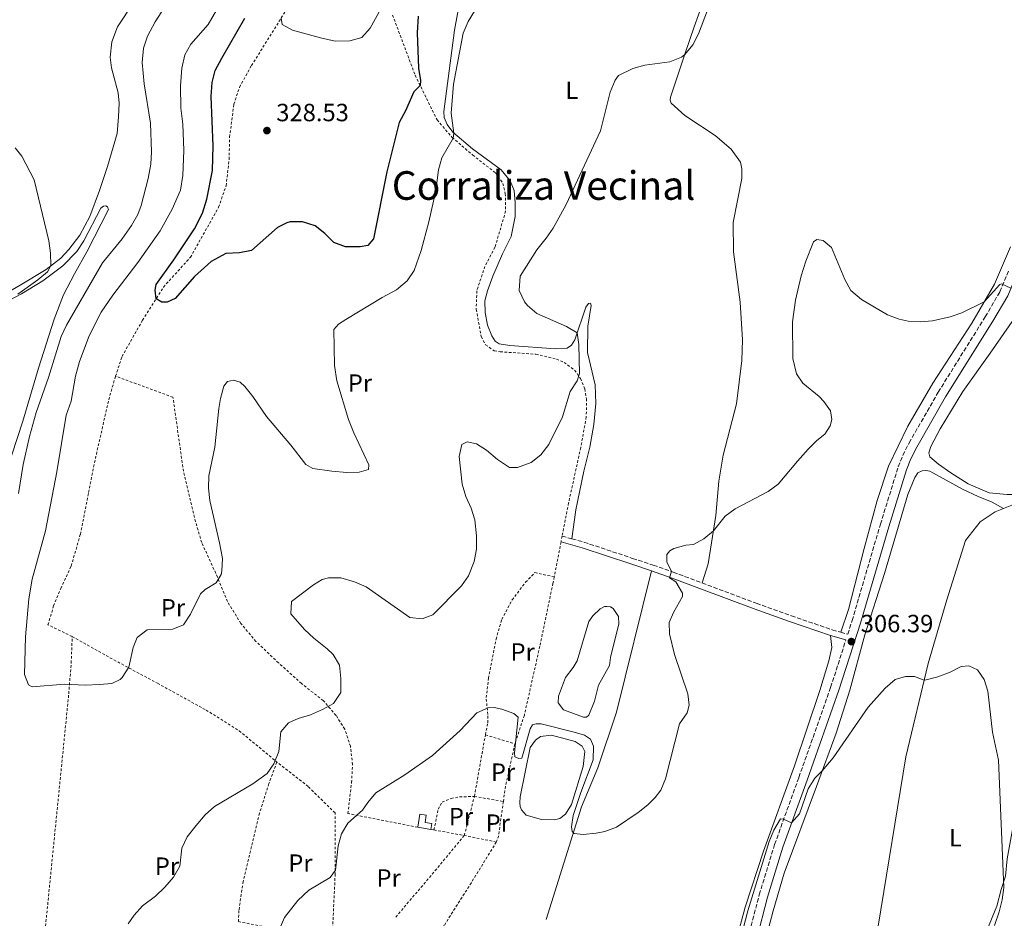
# Model space of a CAD drawing. Units: metres. Extents: x 625871 to 629371, y 4653218 to 4655593.
# Drawn here: x 626361 to 626756, y 4654541 to 4654903 of the extents above; entities that cross this region are included whole.
import ezdxf
from ezdxf.enums import TextEntityAlignment as Align

# ---------------------------------------------------------------- set-up
doc = ezdxf.new("R2010")
doc.units = ezdxf.units.M
doc.header["$MEASUREMENT"] = 0
doc.linetypes.add('DGN Style 2', pattern=[1.7399219301090239, 1.043953158065414, -0.6959687720436097])
doc.linetypes.add('DGN Style 3', pattern=[2.435890702152634, 1.739921930109024, -0.6959687720436097])
for name, color, linetype, lineweight in [('Balsa-alberca', 142, 'Continuous', 0), ('Camino', 7, 'DGN Style 3', 0), ('Caseta-cabaña', 1, 'Continuous', 0), ('Cota de punto acotado terreno', 7, 'Continuous', 0), ('Curva de nivel directora', 30, 'Continuous', 30), ('Curva de nivel intermedia', 30, 'Continuous', 0), ('Etiqueta de uso rústico', 92, 'Continuous', 0), ('Línea de cambio de uso (parcela vista)', 92, 'Continuous', 0), ('Margen derecho', 7, 'Continuous', 0), ('Punto acotado terreno (símbolo)', 7, 'Continuous', 0), ('Tela metálica o alambrada', 7, 'DGN Style 2', 0), ('Texto de Área (paraje) menor', 7, 'Continuous', 0)]:
    doc.layers.add(name, color=color, linetype=linetype, lineweight=lineweight)
doc.styles.add('Style-Arial', font='arial.ttf')

# ---------------------------------------------------------------- blocks, each defined once
blk = doc.blocks.new('5PATER')
at = {"layer": 'Punto acotado terreno (símbolo)', "linetype": 'Continuous', "lineweight": 0}
h = blk.add_hatch(color=51, dxfattribs=at)
edge = h.paths.add_edge_path()
edge.add_ellipse((0, 0), major_axis=(-0.1095731443231308, -0.1110710700762829), ratio=0.9994222409660317, start_angle=0, end_angle=360)

msp = doc.modelspace()

# ---------------------------------------------------------------- linework, layer by layer
at = {"layer": 'Balsa-alberca', "color": 142, "linetype": 'Continuous', "lineweight": 0, "flags": 128}
for points, elevation in [([(626591.0300000003, 4654662.980000001), (626593.9299999997, 4654665.730000001), (626595.7100000001, 4654666.699999999), (626596.7300000006, 4654666.789999999), (626598.0099999999, 4654666.57), (626599.1399999997, 4654665.890000001), (626601.3200000003, 4654662.74), (626601.4199999999, 4654659.810000001), (626598.0300000003, 4654646.17), (626597.6299999999, 4654642.960000001), (626593.2999999998, 4654635.119999999), (626591.6200000001, 4654628.66), (626589.3200000003, 4654623.01), (626588.4100000003, 4654622.289999999), (626587.2599999999, 4654622.289999999), (626579.2400000002, 4654625.16), (626577.0499999998, 4654627.960000001), (626577.1399999997, 4654630.710000001), (626579.9699999997, 4654638.140000001), (626583.1200000001, 4654642.189999999), (626584.7400000002, 4654644.880000001), (626589.3200000003, 4654660.699999999), (626591.0300000003, 4654662.980000001)], 309.9600000000065), ([(626561.6900000004, 4654587.779999999), (626561.7599999999, 4654590.199999999), (626565.8300000001, 4654610.08), (626567.8799999999, 4654612.949999999), (626569.9400000004, 4654614.449999999), (626574.3700000001, 4654615.02), (626583.9199999999, 4654612.470000001), (626586.6699999999, 4654610.539999999), (626587.7300000006, 4654608.480000001), (626587.0499999998, 4654602.42), (626582.3799999999, 4654587.130000001), (626580.0099999999, 4654583.32), (626577.7100000001, 4654581.58), (626575.5899999999, 4654581.01), (626570.3399999999, 4654581.07), (626564.2300000006, 4654582.939999999), (626562.29, 4654584.99), (626561.7300000006, 4654586.369999999), (626561.6900000004, 4654587.779999999)], 309.2700000000042)]:
    msp.add_lwpolyline(points, close=True, dxfattribs=dict(at, elevation=elevation))
for points, elevation in [([(626591.0300000003, 4654662.980000001), (626593.9299999997, 4654665.730000001), (626595.7100000001, 4654666.699999999), (626596.7300000006, 4654666.789999999), (626598.0099999999, 4654666.57), (626599.1399999997, 4654665.890000001), (626601.3200000003, 4654662.74), (626601.4199999999, 4654659.810000001), (626598.0300000003, 4654646.17), (626597.6299999999, 4654642.960000001), (626593.2999999998, 4654635.119999999), (626591.6200000001, 4654628.66), (626589.3200000003, 4654623.01), (626588.4100000003, 4654622.289999999), (626587.2599999999, 4654622.289999999), (626579.2400000002, 4654625.16), (626577.0499999998, 4654627.960000001), (626577.1399999997, 4654630.710000001), (626579.9699999997, 4654638.140000001), (626583.1200000001, 4654642.189999999), (626584.7400000002, 4654644.880000001), (626589.3200000003, 4654660.699999999), (626591.0300000003, 4654662.980000001)], 309.9600000000065), ([(626561.6900000004, 4654587.779999999), (626561.7599999999, 4654590.199999999), (626565.8300000001, 4654610.08), (626567.8799999999, 4654612.949999999), (626569.9400000004, 4654614.449999999), (626574.3700000001, 4654615.02), (626583.9199999999, 4654612.470000001), (626586.6699999999, 4654610.539999999), (626587.7300000006, 4654608.480000001), (626587.0499999998, 4654602.42), (626582.3799999999, 4654587.130000001), (626580.0099999999, 4654583.32), (626577.7100000001, 4654581.58), (626575.5899999999, 4654581.01), (626570.3399999999, 4654581.07), (626564.2300000006, 4654582.939999999), (626562.29, 4654584.99), (626561.7300000006, 4654586.369999999), (626561.6900000004, 4654587.779999999)], 309.2700000000042)]:
    msp.add_lwpolyline(points, dxfattribs=dict(at, elevation=elevation))
at = {"layer": 'Camino', "color": 7, "linetype": 'DGN Style 3', "lineweight": 0, "extrusion": (0.08425580399587461, -0.02346364151337519, 0.996167865884029), "elevation": -56111.97465463505, "flags": 128}
msp.add_lwpolyline([(4652161.843362294, 642672.7479249643), (4652161.843362294, 642668.6318467308)], dxfattribs=at)
at = {"layer": 'Camino', "color": 7, "linetype": 'DGN Style 3', "lineweight": 0}
for points in [[(626690.6099999984, 4654656.390000002, 306.570000000007), (626693.3999999978, 4654655.609999999, 306.4199999999982), (626695.1499999979, 4654661.059999999, 306.4600000000065), (626706.5100000016, 4654699.77, 306.8800000000048), (626713.690000001, 4654722.860000002, 306.9799999999959), (626715.5700000008, 4654727.500000001, 307.0599999999977), (626718.0499999997, 4654732.460000001, 307.1499999999942), (626729.7300000007, 4654752.820000002, 307.7799999999988), (626748.6600000004, 4654783.149999999, 309.179999999993), (626754.5199999989, 4654793.2, 309.8800000000047), (626758.0100000001, 4654801.500000002, 310.2100000000065)], [(626582.6000000021, 4654693.920000004, 312.070000000007), (626587.3899999999, 4654692.600000001, 311.6300000000047), (626606.940000001, 4654686.080000004, 311.2100000000065), (626615.2800000005, 4654683.31, 310.7200000000012), (626623.3099999992, 4654680.530000002, 309.9199999999982), (626634.8599999985, 4654676.190000003, 309.4100000000035)], [(626634.8599999985, 4654676.190000003, 309.4100000000035), (626656.6499999971, 4654668.020000001, 308.4400000000024), (626670.7499999988, 4654663.010000002, 307.4100000000035), (626687.1999999996, 4654657.340000002, 306.7599999999948), (626690.6099999984, 4654656.390000002, 306.570000000007)], [(626653.3199999988, 4654533.670000004, 303.7500000000001), (626657.8500000017, 4654550.88, 304.070000000007), (626664.010000002, 4654571.11, 304.6499999999941), (626673.7600000018, 4654598.070000002, 305.6199999999955), (626686.5300000013, 4654634.210000002, 306.2899999999937), (626692.6700000013, 4654653.340000001, 306.4299999999931)]]:
    msp.add_polyline3d(points, dxfattribs=at)
at = {"layer": 'Caseta-cabaña', "color": 1, "linetype": 'Continuous', "lineweight": 0, "extrusion": (0.1685584439236738, -0.02734249567314885, 0.9853123560132561), "elevation": -21356.26882591064, "flags": 128}
msp.add_lwpolyline([(4694840.965508251, 125042.1171168352), (4694840.965508252, 125047.504741544)], dxfattribs=at)
at = {"layer": 'Caseta-cabaña', "color": 1, "linetype": 'Continuous', "lineweight": 0}
msp.add_polyline3d([(626526.2699999996, 4654579.550000001, 309.8099999999977), (626525.8799999999, 4654577.16, 309.8099999999977), (626520.6399999997, 4654578.01, 310.7299999999959), (626521.4900000002, 4654583.24, 310.7299999999959), (626524.04, 4654582.82, 310.7299999999959), (626523.5800000001, 4654579.99, 310.7299999999959)], close=True, dxfattribs=at)
msp.add_polyline3d([(626520.6399999997, 4654578.01, 310.7299999999959), (626521.4900000002, 4654583.24, 310.7299999999959), (626524.04, 4654582.82, 310.7299999999959), (626523.5800000001, 4654579.99, 310.7299999999959), (626526.2699999996, 4654579.550000001, 309.8099999999977), (626525.8799999999, 4654577.16, 309.8099999999977)], dxfattribs=at)
at = {"layer": 'Curva de nivel directora', "color": 30, "linetype": 'Continuous', "lineweight": 30, "elevation": 325, "flags": 128}
msp.add_lwpolyline([(626520.769999998, 4654903.900000002), (626520.4500000007, 4654897.230000002), (626520.9600000003, 4654883.07), (626521.6799999999, 4654878.080000001), (626521.5899999985, 4654876.140000001), (626519.0999999985, 4654873.580000003), (626515.6699999997, 4654865.970000001), (626513.1199999994, 4654861.220000001), (626508.230000001, 4654841.430000001), (626502.8599999998, 4654814.480000001), (626500.5599999998, 4654811.730000002), (626497.4999999999, 4654811.230000001), (626491.6300000002, 4654811.220000003), (626486.9400000009, 4654812.95), (626483.3299999988, 4654816.58), (626479.3999999993, 4654819.760000001), (626474.339999999, 4654821.320000002), (626469.3399999988, 4654821.260000001), (626468.0400000003, 4654820.940000001), (626464.2400000005, 4654819.000000001), (626453.8800000002, 4654809.750000002), (626448.9699999995, 4654808.859999999), (626443.4599999998, 4654808.560000001), (626437.6599999996, 4654805.370000001), (626430.9899999998, 4654799.380000004), (626423.2000000002, 4654790.450000001), (626420.0199999996, 4654789.070000002), (626417.7699999987, 4654789.070000002), (626415.52, 4654790.320000002), (626415.1499999991, 4654793.870000001), (626415.5800000004, 4654796.119999999), (626422.6900000006, 4654805.980000001), (626430.9200000005, 4654818.5), (626434.1199999991, 4654824.810000002), (626435.9000000005, 4654830.460000001), (626438.129999999, 4654841.880000004), (626438.4100000006, 4654851.869999999), (626437.6699999986, 4654871.640000002), (626438.0399999997, 4654877.260000001), (626439.26, 4654882.110000002), (626441.8799999995, 4654887.100000001), (626451.1899999991, 4654903.170000001)], dxfattribs=at)
at = {"layer": 'Curva de nivel intermedia', "color": 30, "linetype": 'Continuous', "lineweight": 0, "flags": 128}
for points, elevation in [([(626407.9400000006, 4654654.239999999), (626411.9200000014, 4654657.289999997), (626422.2700000004, 4654657.67), (626426.5799999997, 4654659.359999999), (626429.3899999994, 4654663.609999998), (626433.3700000002, 4654671.850000001), (626435.2600000012, 4654673.59), (626439.6100000008, 4654676.28), (626441.6000000002, 4654679.65), (626441.9400000023, 4654681.029999999), (626442.1600000013, 4654686.019999999), (626441.0300000003, 4654692.319999999), (626437.1600000011, 4654709.279999998), (626436.570000001, 4654714.289999999), (626436.6400000004, 4654719.27), (626439.060000001, 4654730.82), (626440.7300000007, 4654746.289999999), (626441.4300000003, 4654750.369999999), (626442.72, 4654755.220000001), (626444.1500000005, 4654757.09), (626446.5900000014, 4654757.720000001), (626449.3300000017, 4654756.850000001), (626451.16, 4654755.09), (626454.3200000006, 4654751.08), (626459.8300000003, 4654743.13), (626469.7000000009, 4654731.569999999), (626475.6300000009, 4654723.739999999), (626478.4400000004, 4654722.24), (626486.1200000006, 4654721.06), (626492.1599999999, 4654720.640000001), (626497.16, 4654720.7), (626500.7800000011, 4654721.819999999), (626500.9700000011, 4654723.63), (626494.9000000004, 4654736.480000001), (626492.7800000013, 4654741.859999998), (626488.0800000008, 4654757.439999999), (626487.2300000014, 4654763.62), (626486.9400000009, 4654777.970000001), (626488.8099999995, 4654780.149999999), (626491.6799999995, 4654782.09), (626506.3400000001, 4654790.84), (626512.1600000004, 4654793.929999999), (626516.3500000013, 4654797.639999999), (626519.2500000005, 4654801.709999999), (626521.9800000017, 4654809.759999998), (626525.0900000009, 4654821.24), (626527.8899999993, 4654833.789999999), (626528.950000001, 4654842.210000001), (626530.3100000002, 4654847.019999999), (626534.8300000018, 4654854.939999998), (626535.1900000017, 4654856.949999999), (626534.120000001, 4654864.930000001), (626534.9800000016, 4654876.659999999), (626538.9400000002, 4654897.140000001), (626540.8900000014, 4654901.749999999), (626549.3800000006, 4654915.739999999)], 319.9999999999999), ([(626510.0599999994, 4654914.83), (626501.5600000012, 4654899.109999999), (626498.1799999994, 4654895.34), (626493.3400000001, 4654894), (626487.4200000013, 4654893.910000001)], 330.0000000000001), ([(626444.0800000012, 4654913.84), (626436.4200000013, 4654900.599999999), (626429.49, 4654892.71), (626427.0100000012, 4654888.359999998), (626425.8900000014, 4654883.060000001), (626425.2699999999, 4654876.009999999), (626425.4600000001, 4654866.960000001), (626426.1999999997, 4654860.529999998), (626426.6300000012, 4654849.929999999), (626426.2700000014, 4654839.909999998), (626425.2499999999, 4654834.029999998), (626421.9200000018, 4654826.390000001), (626417.0800000003, 4654817.659999999), (626408.1700000009, 4654804.98), (626398.1600000017, 4654791.859999999), (626393.4000000008, 4654785.050000001), (626388.5700000006, 4654775.48), (626384.7999999998, 4654765.15), (626383.1300000001, 4654759.220000001), (626381.3200000018, 4654749.240000002), (626379.3900000006, 4654743.560000001), (626375.610000001, 4654720.779999998), (626371.0100000009, 4654697.190000001), (626365.7200000002, 4654677.720000001), (626364.4400000017, 4654669.82), (626363.0700000017, 4654654.5), (626362.5700000009, 4654639.34), (626364.2000000003, 4654635.279999998), (626365.7600000005, 4654634.470000001), (626378.7400000002, 4654635.479999999), (626387.0400000017, 4654635.180000001), (626392.7200000013, 4654635.32), (626397.7100000002, 4654635.81), (626401.0800000008, 4654637.439999999), (626401.9000000011, 4654638.179999999), (626404.57, 4654642.369999998), (626406.3100000012, 4654650.300000001), (626407.9400000006, 4654654.239999999)], 319.9999999999999), ([(626417.770000001, 4654905.869999999), (626415.0799999997, 4654901.680000001), (626412.0399999999, 4654895.890000001), (626410.4400000018, 4654891.140000002), (626409.9000000008, 4654885.33), (626410.6500000019, 4654876.76), (626413.3200000006, 4654860.939999999), (626413.6400000004, 4654849.46), (626413.3699999999, 4654844.470000001), (626412.3700000007, 4654838.739999999), (626409.4900000019, 4654827.800000001), (626408.1100000005, 4654824.249999999), (626405.6600000008, 4654819.869999998), (626401.8099999995, 4654814.45), (626393.9599999995, 4654804.77), (626379.5100000014, 4654779.730000001), (626377.3800000012, 4654775.210000001), (626372.2900000017, 4654758.760000001), (626367.3699999999, 4654744.659999998), (626364.7100000001, 4654735.01), (626362.0800000014, 4654723.810000001), (626360.1600000013, 4654712.140000002)], 315.0000000000001), ([(626425.8600000001, 4654569.55), (626427.940000001, 4654574.119999999), (626431.6500000014, 4654578.720000001), (626435.2700000001, 4654582.98), (626438.9500000015, 4654586.359999998), (626454.41, 4654595.529999999), (626460.1499999999, 4654599.66), (626462.7699999996, 4654603.529999999), (626464.7600000012, 4654608.399999999), (626465.6300000006, 4654616.390000001), (626468.6900000006, 4654620.01), (626472.62, 4654621.76), (626477.6100000012, 4654623.199999999), (626482.3499999997, 4654625.32), (626486.7199999995, 4654627.720000001), (626489.6800000012, 4654632.229999999), (626489.7599999994, 4654637.75), (626489.1900000017, 4654643.11), (626486.6600000014, 4654647.42), (626484.2600000009, 4654649.779999999), (626478.8300000017, 4654654.02), (626475.1400000014, 4654657.46), (626469.6500000017, 4654663.81), (626469.890000001, 4654668.800000001), (626478.7500000012, 4654675.489999998), (626482.1799999999, 4654677.61), (626484.7400000015, 4654678.24), (626489.7400000015, 4654678.31), (626495.2800000003, 4654676.689999999), (626499.8700000013, 4654674.689999999), (626517.450000001, 4654662.349999998), (626522.430000001, 4654661.82), (626526.7400000005, 4654663.42), (626538.1500000011, 4654674.98), (626540.9800000008, 4654679.069999999), (626543.2600000007, 4654684.84), (626544.2900000011, 4654689.74), (626544.2599999999, 4654695.140000001), (626543.5600000002, 4654701.5), (626542.0400000003, 4654706.259999998), (626540.0100000007, 4654710.869999999), (626538.4300000004, 4654715.91), (626537.2999999995, 4654727.019999999), (626538.3299999998, 4654731.88), (626540.5400000005, 4654732.949999998), (626544.2799999999, 4654732.140000001), (626548.280000001, 4654729.52), (626552.6500000006, 4654725.779999998), (626557.5200000012, 4654722.539999999), (626560.7599999999, 4654722.539999999), (626566.1900000013, 4654724.609999999), (626570.1100000021, 4654727.710000002), (626573.3600000018, 4654731.849999999), (626578.8, 4654742.929999999), (626581.9299999994, 4654753.09), (626584.6400000006, 4654757.46), (626585.5999999995, 4654760.390000001), (626585.3400000002, 4654772.06), (626584.7300000022, 4654776.729999999), (626580.3700000015, 4654779.259999999), (626568.5000000005, 4654784.519999999), (626564.7400000008, 4654787.710000001), (626563.5700000017, 4654789.190000001), (626561.3400000011, 4654793.720000001), (626561.7700000004, 4654799.430000001), (626568.4199999999, 4654810.100000001), (626572.2199999997, 4654814.720000001), (626575.0899999996, 4654818.819999999), (626580.2599999997, 4654828.33), (626594.110000001, 4654857.810000001), (626598.0000000002, 4654873.460000001), (626599.9900000019, 4654878.210000001), (626601.3500000008, 4654880.130000001), (626606.9900000002, 4654882.929999999), (626611.8400000005, 4654884.189999999), (626621.9600000014, 4654885.600000001), (626626.5500000003, 4654887.480000001), (626627.9400000006, 4654888.510000001), (626631.2000000017, 4654892.369999998), (626633.4000000011, 4654896.880000001), (626637.0900000014, 4654906.32)], 315.0000000000001), ([(626487.4200000013, 4654893.910000001), (626481.5200000005, 4654895.24), (626470.3600000002, 4654898.37), (626466.1, 4654900.619999998), (626465.72, 4654903.17)], 330.0000000000001), ([(626359.900000002, 4654792.220000001), (626368.0100000014, 4654797.95), (626371.8800000004, 4654801.27), (626373.2599999995, 4654803.720000001), (626373.1100000021, 4654808.679999999), (626372.380000001, 4654813.67), (626366.5200000005, 4654838.149999999), (626361.5800000007, 4654847.689999999), (626358.8800000006, 4654850.98)], 310), ([(626758.9500000011, 4654794.7), (626755.2300000018, 4654796.32), (626754.4800000008, 4654796.180000001), (626748.2600000004, 4654789.190000001), (626739.2700000004, 4654784.8), (626734.5400000007, 4654783.130000001), (626727.5, 4654781.550000001), (626722.5800000003, 4654781.11), (626717.6200000005, 4654781.390000001), (626714.1000000001, 4654782.17), (626709.4100000006, 4654783.970000001), (626698.8600000006, 4654790.140000001), (626694.6200000005, 4654793.689999999), (626692.230000001, 4654798.109999998), (626686.870000001, 4654811.029999998), (626683.5600000008, 4654813.779999999), (626680.9400000012, 4654814.15), (626679.6300000013, 4654813.27), (626676.5700000013, 4654805.509999999), (626674.7100000017, 4654799.609999998), (626672.4000000005, 4654789.880000001), (626671.1399999999, 4654781.159999999), (626671.3700000001, 4654766.34), (626672.7400000002, 4654760.17), (626675.3100000008, 4654756.429999999), (626681.8600000021, 4654751.060000001), (626683.780000002, 4654749.09), (626686.4300000007, 4654745.4), (626687.040000001, 4654741.859999998), (626686.3300000001, 4654739.300000001), (626684.2100000011, 4654735.930000001), (626681.0000000015, 4654733.489999999), (626677.5100000001, 4654729.899999999), (626673.1400000004, 4654725.189999998), (626665.3799999999, 4654715.850000001), (626661.3699999999, 4654712.890000001), (626648.2000000002, 4654705.980000001), (626644.1600000013, 4654703.02), (626639.4400000006, 4654697.190000001), (626635.6000000006, 4654693.909999999), (626631.4299999997, 4654691.699999998), (626628.2800000003, 4654691.380000001), (626623.5199999993, 4654690.009999999), (626621.8499999996, 4654689.13), (626620.7000000008, 4654687.599999999), (626620.7300000021, 4654684.729999999), (626622.5200000004, 4654680.8), (626621.7600000004, 4654678.300000001), (626624.3600000021, 4654676.609999998), (626627.0599999998, 4654672.02), (626626.9400000013, 4654670.779999999), (626623.4500000001, 4654664.349999999), (626621.7000000001, 4654660.350000001), (626621.8300000017, 4654655.740000002), (626623.7699999998, 4654647.380000002), (626629.1100000017, 4654631.659999999), (626629.6799999995, 4654627.079999999), (626628.8700000005, 4654624.050000001), (626625.75, 4654619.550000001), (626620.2200000002, 4654597.519999999), (626618.2399999998, 4654592.939999999), (626616.0800000007, 4654589.91), (626613.0900000001, 4654587.029999999), (626609.1500000015, 4654583.96), (626600.5199999993, 4654578.09), (626595.8099999998, 4654576.380000001), (626592.2800000005, 4654575.65), (626587.1100000005, 4654575.140000001), (626583.4200000003, 4654575.449999998), (626582.6700000013, 4654576.32), (626582.3600000007, 4654578.130000001), (626583.0400000003, 4654582.689999999), (626586.1200000005, 4654592.019999998), (626591.0700000012, 4654605.069999999), (626591.2200000009, 4654610.65), (626590.1000000011, 4654613.359999999), (626587.6, 4654614.980000001), (626583.4800000006, 4654616.23), (626570.2800000019, 4654619.52), (626568.2200000009, 4654619.550000001), (626566.7300000001, 4654619.12), (626565.76, 4654617.56), (626562.4600000009, 4654605.789999999), (626561.2800000008, 4654605.699999999), (626559.62, 4654606.380000002), (626559.5000000015, 4654607.880000001), (626560.9500000001, 4654622.32), (626559.1999999997, 4654623.730000001), (626554.4600000011, 4654625.480000001), (626551.4000000012, 4654626.119999998), (626548.9100000013, 4654626.06), (626544.3499999992, 4654623.979999999), (626537.7100000007, 4654616.939999999), (626526.5800000017, 4654606.92), (626515.4800000018, 4654599.07), (626503.8200000009, 4654591.83), (626500.5799999998, 4654588.02), (626498.49, 4654584.859999998)], 310), ([(626752.3600000018, 4654538.49), (626754.1900000002, 4654543.990000002), (626755.4300000007, 4654548.899999999), (626756.0600000012, 4654553.859999999), (626753.9100000008, 4654604.929999999), (626751.5900000008, 4654616.289999999), (626749.6500000006, 4654632.699999998), (626748.2400000002, 4654637.399999999), (626745.5800000003, 4654641.239999999), (626742.0199999998, 4654642.929999999), (626738.9700000009, 4654642.609999999), (626734.5099999995, 4654640.340000001), (626729.6300000001, 4654638.430000001), (626724.8500000013, 4654637.23), (626724.1500000017, 4654637.16), (626720.2400000001, 4654638.539999999), (626716.57, 4654638.579999999), (626712.4500000004, 4654637.380000001)], 305.0000000000001), ([(626712.4500000004, 4654637.380000001), (626708.4200000004, 4654633.890000001), (626701.63, 4654626.239999998), (626687.5599999995, 4654605.91), (626683.1699999997, 4654600.680000001), (626680.140000001, 4654597.74), (626677.5400000014, 4654593.410000001), (626673.9699999996, 4654583.380000002), (626670.8499999993, 4654579.74), (626667.5500000002, 4654581.32), (626666.360000001, 4654581.339999998), (626663.69, 4654576.890000001), (626661.8200000013, 4654572.269999998), (626653.2400000005, 4654544.46), (626646.9999999999, 4654520.230000001)], 305.0000000000001), ([(626498.49, 4654584.859999998), (626492.4999999999, 4654579.680000001), (626489.9400000004, 4654575.369999998), (626488.7100000011, 4654570.5), (626487.530000001, 4654560.830000001), (626485.4099999998, 4654557.829999999), (626476.810000001, 4654552.71), (626472.5000000015, 4654548.600000001), (626467.1399999993, 4654541.779999998), (626465.4600000007, 4654538.039999999)], 310), ([(626404.2900000005, 4654539.259999999), (626406.7300000014, 4654542.640000001), (626410.0300000005, 4654546.389999999), (626415.3300000001, 4654550.320000002), (626419.0700000018, 4654553.949999998), (626422.5000000006, 4654558.01), (626424.9900000006, 4654562.38), (626425.8600000001, 4654569.55)], 315.0000000000001)]:
    msp.add_lwpolyline(points, dxfattribs=dict(at, elevation=elevation))
at = {"layer": 'Línea de cambio de uso (parcela vista)', "color": 92, "linetype": 'Continuous', "lineweight": 0}
for points in [[(626538.1200000001, 4654913.119999999, 321.4700000000012), (626535.4500000002, 4654898.359999999, 320.929999999993), (626531.0800000001, 4654865.689999999, 320.6600000000035), (626531.2400000002, 4654863.220000001, 320.5), (626532.4299999997, 4654860.390000001, 320.3800000000047), (626534.7400000002, 4654857.33, 320.070000000007), (626542.6399999997, 4654850.600000001, 318.820000000007), (626554.1299999999, 4654842.220000001, 317.3800000000047), (626557.7199999997, 4654837.730000001, 316.5599999999977), (626559.3099999997, 4654833.92, 316.25), (626559.7199999997, 4654828.930000001, 315.9799999999959), (626559.7300000006, 4654823.5, 315.8600000000006), (626558.1699999999, 4654815.42, 315.6600000000035), (626554.75, 4654808.49, 315.6600000000035), (626550.79, 4654799.439999999, 315.7400000000052), (626548.6100000005, 4654793.57, 316.0099999999948), (626547.5899999999, 4654789.58, 316.0099999999948), (626547.75, 4654784.83, 316.0099999999948), (626548.7199999997, 4654779.810000001, 316.0099999999948), (626550.4100000003, 4654775.51, 316.1699999999983), (626551.6900000004, 4654773.359999999, 316.1699999999983), (626553.3099999997, 4654772.300000001, 316.25), (626557.6200000001, 4654771.550000001, 316.6399999999995), (626576.0300000003, 4654770.26, 316.4100000000035), (626580.7100000001, 4654770.51, 316.25), (626582.3600000005, 4654771.699999999, 315.7400000000052), (626583.79, 4654773.949999999, 315.1999999999971), (626588.2100000001, 4654787.050000001, 314.2799999999988), (626589.2400000002, 4654788.5, 314.0200000000041), (626590.0599999997, 4654788.560000001, 313.9199999999983), (626590.2699999996, 4654787.680000001, 313.7899999999936), (626589.0199999996, 4654779.42, 313.6000000000058), (626588.8799999999, 4654768.810000001, 313.3699999999953), (626591.9100000003, 4654755.810000001, 312.6699999999983), (626592.2000000002, 4654748.32, 312.1600000000035), (626591.4000000004, 4654739.83, 311.8500000000058), (626589.7199999997, 4654730.689999999, 311.7299999999959), (626587.3899999997, 4654721.140000001, 311.6900000000023), (626584.1600000003, 4654705.539999999, 311.7299999999959), (626582.5999999996, 4654693.92, 311.929999999993)], [(626634.8600000005, 4654676.189999999, 309.4100000000035), (626637.2699999996, 4654683.83, 309.6300000000047), (626640.4400000004, 4654703.34, 310.1699999999983), (626641.6100000005, 4654717.130000001, 310.7200000000012), (626643.29, 4654727.49, 311.3399999999965), (626648.6399999997, 4654748.210000001, 311.3399999999965), (626650.8700000001, 4654765.560000001, 310.9499999999971), (626651.0499999998, 4654773.92, 310.8699999999953), (626650.1600000003, 4654789.08, 311.1100000000006), (626647.4600000001, 4654809.180000001, 311.7299999999959), (626647.3300000001, 4654821.029999999, 311.7299999999959), (626650.8099999997, 4654838.75, 311.7299999999959), (626650.8099999997, 4654842.619999999, 312.1199999999953), (626650.2400000002, 4654845.24, 312.1999999999971), (626646.6200000001, 4654850.480000001, 312.1999999999971), (626640.1900000004, 4654855.970000001, 312.820000000007), (626627.8899999997, 4654864.07, 313.8000000000029), (626622.5099999999, 4654868.99, 314.0299999999988), (626622.0499999998, 4654870.180000001, 314.070000000007), (626622.1399999997, 4654871.4, 314.1900000000023), (626627.9900000002, 4654888.65, 315.0099999999948), (626631.6299999999, 4654899.699999999, 315.0800000000018), (626636.9199999999, 4654914.210000001, 315.1199999999953)], [(626406.2400000002, 4654909.119999999, 311.7299999999959), (626400.04, 4654899.720000001, 311.3000000000029), (626397.6699999999, 4654893.609999999, 311.3000000000029), (626397.0800000001, 4654887.430000001, 311.2599999999948), (626397.6200000001, 4654883.25, 311.2599999999948), (626400.3099999997, 4654873.199999999, 311.8899999999995), (626400.6200000001, 4654869.02, 311.8899999999995), (626400.4400000004, 4654863.5, 311.6100000000006), (626399.8499999996, 4654856.789999999, 311.6100000000006), (626396, 4654843.5, 310.9100000000035), (626392.8200000003, 4654833.859999999, 310.6399999999995), (626388.9000000004, 4654823.49, 310.8000000000029), (626384.8200000003, 4654815.939999999, 310.7599999999948), (626380.4100000003, 4654810.15, 310.5500000000029), (626377.2000000002, 4654806.66, 310.4100000000035), (626371.4000000004, 4654802.210000001, 309.8000000000029), (626360.8600000005, 4654795.810000001, 308.4799999999959), (626349.5099999999, 4654789.279999999, 307.929999999993)], [(626763, 4654711.720000001, 307.3500000000058), (626757.3899999997, 4654711.710000001, 307.2799999999988), (626750.2100000001, 4654712.390000001, 306.9700000000012), (626741.8399999999, 4654716.07, 306.4199999999983), (626734.8499999996, 4654720.430000001, 306.4199999999983), (626729.8600000005, 4654723.92, 306.9600000000065), (626726.4199999999, 4654726.850000001, 306.7299999999959), (626725.9800000006, 4654728.529999999, 306.7299999999959), (626726.79, 4654731.029999999, 306.7299999999959), (626730.5899999999, 4654738.15, 306.9600000000065), (626739.5700000003, 4654753.130000001, 307.5099999999948), (626750.6600000003, 4654768.49, 307.7400000000052), (626760.3799999999, 4654782.539999999, 308.7599999999948), (626764.4299999997, 4654791.15, 308.9100000000035), (626768.1699999999, 4654803.57, 308.9900000000052), (626776.8099999997, 4654834.529999999, 310.0099999999948), (626785.1500000004, 4654864.630000001, 310.4900000000052), (626793.5499999998, 4654890.57, 311.3600000000006), (626795.5499999998, 4654891.439999999, 311.3600000000006)], [(626349.7100000001, 4654786.24, 309.0200000000041), (626361.4500000002, 4654792.359999999, 310.3399999999965), (626370, 4654797.609999999, 311.0399999999936), (626377.9800000006, 4654803.67, 311.5500000000029), (626383.6200000001, 4654809.439999999, 311.9799999999959), (626386.5199999996, 4654813.689999999, 311.9799999999959), (626393.25, 4654826.800000001, 312.25), (626394.3099999997, 4654827.550000001, 312.25), (626395.3700000001, 4654827.699999999, 312.2899999999936), (626396.0199999996, 4654827.359999999, 312.3300000000018), (626396.3399999999, 4654826.27, 312.2899999999936), (626387.7100000001, 4654809.26, 312.1399999999995), (626382.6600000003, 4654800.430000001, 312.1399999999995), (626378.2400000002, 4654791.9, 312.4100000000035), (626374.5, 4654782.17, 312.5299999999988), (626368.2800000003, 4654762.480000001, 313.7400000000052), (626361.9299999997, 4654741.220000001, 313.1900000000023), (626355.2999999998, 4654720.66, 312.6399999999995)], [(626690.6100000005, 4654656.390000001, 306.570000000007), (626693.75, 4654665.480000001, 306.1399999999995), (626699.9699999997, 4654690.01, 307.2299999999959), (626705.1900000004, 4654709.300000001, 307.8600000000006), (626709.7999999998, 4654723.09, 307.8600000000006), (626717.5199999996, 4654739.130000001, 307.8600000000006), (626727.6200000001, 4654756.42, 307.8600000000006), (626743.1900000004, 4654780.59, 309.570000000007), (626752.4199999999, 4654796.26, 310.3500000000058), (626758.7699999996, 4654811.300000001, 310.5099999999948)], [(626658.4900000002, 4654525.689999999, 302.75), (626663.4000000004, 4654544.480000001, 303.4100000000035), (626667.79, 4654559.619999999, 303.7299999999959), (626680.8600000005, 4654594.380000001, 304.8999999999942), (626688.7100000001, 4654615.859999999, 305.25), (626694.2800000003, 4654633.050000001, 305.6000000000058), (626700.2800000003, 4654655.33, 305.8699999999953), (626708.1500000004, 4654679.949999999, 305.8300000000018), (626717.5199999996, 4654711.789999999, 305.7899999999936), (626720.29, 4654718.619999999, 305.7899999999936), (626721.54, 4654720.430000001, 305.8300000000018), (626723.2800000003, 4654721.279999999, 305.8300000000018), (626724.8099999997, 4654721.430000001, 305.8300000000018), (626726.4299999997, 4654721.09, 305.8300000000018), (626739.54, 4654713.890000001, 305.8300000000018), (626745.8499999996, 4654710.869999999, 306.0299999999988), (626751.3700000001, 4654708.689999999, 306.2599999999948), (626756.0300000003, 4654706.119999999, 306.4900000000052)], [(626773.4800000006, 4654712.59, 307.8099999999977), (626770.1600000003, 4654708.01, 307.3399999999965), (626765.5700000003, 4654696.810000001, 307.1999999999971), (626762.5300000003, 4654680.890000001, 306.8899999999995), (626761.7300000006, 4654666.91, 306.8899999999995), (626762.3099999997, 4654649.57, 306.8899999999995), (626765.0700000003, 4654633.16, 306.8899999999995), (626768.1900000004, 4654624.24, 306.570000000007), (626768.8799999999, 4654620.310000001, 306.5), (626768.7599999999, 4654616.880000001, 306.179999999993), (626765.4000000004, 4654603.460000001, 305.7899999999936), (626761.1699999999, 4654586.92, 305.9499999999971), (626759.8099999997, 4654578.560000001, 305.9499999999971), (626757.5099999999, 4654565.33, 305.4100000000035), (626756.7699999996, 4654558.4, 305.0899999999965), (626755.0199999996, 4654553.029999999, 304.8600000000006), (626753.3499999996, 4654546.350000001, 304.6199999999953), (626749.2400000002, 4654536.550000001, 304)], [(626756.0300000003, 4654706.119999999, 306.4900000000052), (626760.7000000002, 4654707.970000001, 306.8099999999977), (626764.5, 4654710.720000001, 307.3500000000058), (626763, 4654711.720000001, 307.3500000000058)], [(626663.9800000006, 4654413.810000001, 299.5500000000029), (626662.9100000003, 4654416.74, 299.6300000000047), (626663.7800000003, 4654420.359999999, 299.7100000000065), (626668.6399999997, 4654431.029999999, 300.4900000000052), (626680.4199999999, 4654456.369999999, 301.2700000000041), (626691.5599999997, 4654484.960000001, 301.8899999999995), (626700.2000000002, 4654518.480000001, 302.6699999999983), (626705.5499999998, 4654538.26, 302.9100000000035), (626716.7300000006, 4654606.350000001, 303.8500000000058), (626725.7400000002, 4654643.800000001, 305.25), (626733.1500000004, 4654669.390000001, 305.4799999999959), (626740.7400000002, 4654693.230000001, 305.7200000000012), (626746.54, 4654700.720000001, 306.2599999999948), (626752.6500000004, 4654704.779999999, 306.2599999999948), (626756.0300000003, 4654706.119999999, 306.4900000000052)], [(626614.5199999996, 4654681.060000001, 310.7200000000012), (626600.4500000002, 4654624.24, 310.3899999999995), (626592.9800000006, 4654601.949999999, 310.3899999999995), (626586.3799999999, 4654586.220000001, 310.3899999999995), (626572.25, 4654540.91, 308.8300000000018)], [(626642.29, 4654509.08, 305.1600000000035), (626652.1200000001, 4654545.970000001, 305.0800000000018), (626659.5899999999, 4654568.439999999, 305.4700000000012), (626671.9800000006, 4654602.640000001, 306.25), (626682.1900000004, 4654632.980000001, 306.9600000000065), (626685.79, 4654644.9, 306.9600000000065), (626686.9800000006, 4654650.210000001, 306.6399999999995), (626686.4900000002, 4654655.07, 306.7599999999948)]]:
    msp.add_polyline3d(points, dxfattribs=at)
at = {"layer": 'Margen derecho', "color": 7, "linetype": 'Continuous', "lineweight": 0, "extrusion": (0.04945233123515622, -0.0138434519360462, 0.998680542402776), "elevation": -33139.03061315394, "flags": 128}
msp.add_lwpolyline([(4651277.886739463, 650435.0055965723), (4651277.886739463, 650428.5795402369)], dxfattribs=at)
at = {"layer": 'Margen derecho', "color": 7, "linetype": 'Continuous', "lineweight": 0}
for points in [[(626656.7099999995, 4654532.84, 303.7500000000001), (626661.2100000011, 4654549.930000001, 304.070000000007), (626667.3299999967, 4654570.000000002, 304.6499999999941), (626677.0499999997, 4654596.899999999, 305.6199999999955), (626689.8399999995, 4654633.09, 306.2899999999937), (626698.4899999973, 4654660.030000002, 306.4600000000065), (626709.86, 4654698.75, 306.8800000000048), (626716.9799999989, 4654721.680000001, 306.9799999999959), (626718.7600000004, 4654726.06, 307.0599999999977), (626721.1299999974, 4654730.81, 307.1499999999942), (626732.7300000002, 4654751.02, 307.7799999999988), (626751.66, 4654781.34, 309.179999999993), (626757.6599999992, 4654791.63, 309.8800000000047), (626761.2800000003, 4654800.239999998, 310.2100000000065), (626767.6299999983, 4654818.410000001, 310.4600000000065), (626773.7500000005, 4654838.730000001, 310.7799999999988), (626780.5000000006, 4654863.82, 311.2100000000065), (626787.6599999999, 4654887.420000002, 312.1100000000005), (626791.6099999994, 4654901.890000001, 312.5700000000071)], [(626578.1899999998, 4654692.670000004, 312.4299999999931), (626586.6999999993, 4654690.320000002, 311.6300000000047), (626606.19, 4654683.820000002, 311.2100000000065), (626614.5199999983, 4654681.059999999, 310.7200000000012)], [(626614.5199999983, 4654681.059999999, 310.7200000000012), (626622.5000000001, 4654678.289999999, 309.9199999999982), (626655.8299999966, 4654665.780000002, 308.4400000000024), (626669.9599999997, 4654660.760000004, 307.4100000000035), (626686.489999999, 4654655.07, 306.7599999999948)]]:
    msp.add_polyline3d(points, dxfattribs=at)
at = {"layer": 'Tela metálica o alambrada', "color": 7, "linetype": 'DGN Style 2', "lineweight": 0, "extrusion": (0.0008022113130372265, 0.004098253445707486, 0.9999912803498359), "elevation": 19891.87565576041, "flags": 128}
msp.add_lwpolyline([(626578.197198939, 4654652.587246907), (626577.737191065, 4654650.237227172)], dxfattribs=at)
at = {"layer": 'Tela metálica o alambrada', "color": 7, "linetype": 'DGN Style 2', "lineweight": 0, "extrusion": (0.0003992454796615925, 0.002056187341964182, 0.9999978063459248), "elevation": 10134.19797192254, "flags": 128}
msp.add_lwpolyline([(626578.0150504514, 4654681.67197999), (626575.2850386911, 4654667.611950267)], dxfattribs=at)
at = {"layer": 'Tela metálica o alambrada', "color": 7, "linetype": 'DGN Style 2', "lineweight": 0, "extrusion": (0.9700002554164218, -0.1818410876056597, 0.1613484532013479), "elevation": -238598.7228560657, "flags": 128}
msp.add_lwpolyline([(4690340.413922013, 39321.35287187086), (4690357.968025973, 39322.5789363804), (4690365.542899947, 39322.74106061305)], dxfattribs=at)
at = {"layer": 'Tela metálica o alambrada', "color": 7, "linetype": 'DGN Style 2', "lineweight": 0, "extrusion": (-0.01697387082398148, 0.005218318396346309, 0.9998423159990605), "elevation": 13964.2532767266, "flags": 128}
msp.add_lwpolyline([(-4633224.995085889, -768788.4618527743), (-4633224.995085889, -768776.0730029489)], dxfattribs=at)
at = {"layer": 'Tela metálica o alambrada', "color": 7, "linetype": 'DGN Style 2', "lineweight": 0, "extrusion": (0.7853681796954558, -0.1997656872897682, 0.5859099696228873), "elevation": -437569.9004422914, "flags": 128}
msp.add_lwpolyline([(4665424.67852991, 316750.149283427), (4665407.232741184, 316749.162087545), (4665401.108817965, 316748.0885120233)], dxfattribs=at)
at = {"layer": 'Tela metálica o alambrada', "color": 7, "linetype": 'DGN Style 2', "lineweight": 0, "extrusion": (-0.01331259064922312, -0.05116721883149725, 0.9986013672368248), "elevation": -246195.1841644862, "flags": 128}
msp.add_lwpolyline([(-565647.5422128654, 4655861.686238002), (-565647.5422128653, 4655877.952340794)], dxfattribs=at)
at = {"layer": 'Tela metálica o alambrada', "color": 7, "linetype": 'DGN Style 2', "lineweight": 0, "extrusion": (0.006684086938736362, -0.001174464888088429, 0.9999769715418562), "elevation": -970.1795002028994, "flags": 128}
msp.add_lwpolyline([(626527.3510012052, 4654592.490756789), (626538.9612765784, 4654590.450755384)], dxfattribs=at)
at = {"layer": 'Tela metálica o alambrada', "color": 7, "linetype": 'DGN Style 2', "lineweight": 0, "extrusion": (0.07065676308722764, -0.05747746704400322, 0.9958433424049392), "elevation": -222956.3530591651, "flags": 128}
msp.add_lwpolyline([(4006154.873665783, 2441060.80799792), (4006142.746814203, 2441053.452036338), (4006140.443174351, 2441052.683503038)], dxfattribs=at)
at = {"layer": 'Tela metálica o alambrada', "color": 7, "linetype": 'DGN Style 2', "lineweight": 0, "extrusion": (-0.7192095261631894, 0.5989355881811882, 0.3521559579024252), "elevation": 2337285.764214015, "flags": 128}
msp.add_lwpolyline([(-3977675.762415648, -879095.0105590473), (-3977659.275079395, -879094.7861860099), (-3977632.777929566, -879095.5020428434)], dxfattribs=at)
at = {"layer": 'Tela metálica o alambrada', "color": 7, "linetype": 'DGN Style 2', "lineweight": 0, "extrusion": (0.06844946320728387, -0.01239635947383012, 0.9975775665372745), "elevation": -14506.47935622674, "flags": 128}
msp.add_lwpolyline([(4691723.479880474, 212470.3800684412), (4691723.479880473, 212469.086275567)], dxfattribs=at)
at = {"layer": 'Tela metálica o alambrada', "color": 7, "linetype": 'DGN Style 2', "lineweight": 0, "extrusion": (0.06978369628909914, -0.01278698790297053, 0.9974801896141098), "elevation": -15488.7862339602, "flags": 128}
msp.add_lwpolyline([(4691273.367296106, 222119.4566603149), (4691273.367296106, 222107.0527818891)], dxfattribs=at)
at = {"layer": 'Tela metálica o alambrada', "color": 7, "linetype": 'DGN Style 2', "lineweight": 0, "extrusion": (-0.002984311494939784, 0.0006075288356182944, 0.9999953623860539), "elevation": 1265.748425855923, "flags": 128}
msp.add_lwpolyline([(626550.3184612032, 4654572.170002427), (626537.4483991415, 4654574.790002909)], dxfattribs=at)
at = {"layer": 'Tela metálica o alambrada', "color": 7, "linetype": 'DGN Style 2', "lineweight": 0}
for points in [[(626399.2100000001, 4654759.279999999, 324.9700000000012), (626401.8200000003, 4654767.210000001, 325.3899999999995), (626410.04, 4654781.76, 325.429999999993), (626418.4500000002, 4654795.060000001, 325.75), (626429.2999999998, 4654807.050000001, 326.1399999999995), (626440.6299999999, 4654827.15, 327.2299999999959), (626443.6200000001, 4654835.83, 327.3099999999977), (626444.8600000005, 4654846.310000001, 327.6999999999971), (626445.04, 4654855.300000001, 328.3999999999942), (626446.7800000003, 4654868.59, 329.4100000000035), (626449.0199999996, 4654875.4, 329.3300000000018), (626453.8200000003, 4654884.07, 329.8000000000029), (626468.0899999999, 4654906.92, 330.7400000000052)], [(626510.5199999996, 4654904.4, 329.6499999999942), (626519.5899999999, 4654880.199999999, 326.2100000000065), (626528.4000000004, 4654862.230000001, 322.0800000000018), (626534.4600000001, 4654855.25, 320.0500000000029), (626542.7000000002, 4654848.140000001, 318.8800000000047), (626551.8799999999, 4654840.980000001, 318.4100000000035), (626554.8799999999, 4654836.74, 317.9499999999971), (626555.8200000003, 4654832.619999999, 317.8699999999953), (626555.9500000002, 4654825.630000001, 317.8699999999953), (626551.6600000003, 4654811.09, 317.9499999999971), (626547.6100000005, 4654803.41, 317.6300000000047), (626544.3700000001, 4654793.609999999, 317.6300000000047), (626544.1299999999, 4654786.119999999, 317.7100000000065), (626546.1299999999, 4654775.199999999, 317.7899999999936), (626547.8799999999, 4654771.9, 317.7100000000065), (626551.3200000003, 4654769.529999999, 317.6300000000047), (626553.75, 4654769.09, 317.6300000000047), (626568.1100000005, 4654768.109999999, 317.6300000000047), (626576.4100000003, 4654766.119999999, 317.3999999999942), (626579.4299999997, 4654764.84, 316.5), (626583.6500000004, 4654761.720000001, 316), (626586.0499999998, 4654758.390000001, 315.4499999999971), (626587.7400000002, 4654754.180000001, 314.5099999999948), (626588.4299999997, 4654750.220000001, 314.320000000007), (626588.3399999999, 4654742.880000001, 314.1600000000035), (626586.1399999997, 4654730.619999999, 314.0800000000018), (626581.2300000006, 4654708.33, 313.0800000000018), (626578.6500000004, 4654695.02, 313.1100000000006)], [(626381.7999999998, 4654654.67, 321.9799999999959), (626372.0599999997, 4654659.359999999, 322.1000000000058), (626374.3300000001, 4654666.939999999, 322.5599999999977), (626377.2199999997, 4654673.960000001, 323.1100000000006), (626381.4000000004, 4654682.980000001, 323.2700000000041), (626385.0700000003, 4654695.710000001, 323.8500000000058), (626388.3899999997, 4654712.529999999, 323.6900000000023), (626390.75, 4654724.449999999, 324.0099999999948), (626396.4699999997, 4654749.82, 325.1000000000058), (626399.2100000001, 4654759.279999999, 324.9700000000012)], [(626520.6399999997, 4654578.01, 309.1300000000047), (626492.5800000001, 4654583.51, 311), (626494.0599999997, 4654595.960000001, 311.820000000007), (626494.4299999997, 4654603.199999999, 312.5200000000041), (626493.6100000005, 4654610.560000001, 312.9100000000035), (626491.29, 4654617.49, 313.8399999999965), (626487.79, 4654622.980000001, 314.3899999999995), (626482.6699999999, 4654628.9, 315.3300000000018), (626473.9299999997, 4654635.76, 316.9600000000065), (626464.6900000004, 4654644.109999999, 317.6699999999983), (626455.6299999999, 4654652.65, 318.2100000000065), (626449.5800000001, 4654659.880000001, 318.9100000000035), (626444.1399999997, 4654668.74, 319.3000000000029), (626440.2000000002, 4654678.470000001, 319.7700000000041), (626433.8200000003, 4654692.439999999, 320.7899999999936), (626430.8799999999, 4654702.49, 321.4100000000035), (626426.5, 4654721.060000001, 322.6000000000058), (626422.29, 4654750.800000001, 323.6399999999995), (626399.2100000001, 4654759.279999999, 324.9700000000012)], [(626547.8200000003, 4654615.16, 309.9799999999959), (626548.7599999999, 4654620.02, 310.2400000000052), (626548.7800000003, 4654623.310000001, 310.5399999999936), (626548.1299999999, 4654630.109999999, 310.9700000000012), (626549.0499999998, 4654637.869999999, 311.6399999999995), (626552.0899999999, 4654653.600000001, 312.7400000000052), (626554.3899999997, 4654661.560000001, 313.4400000000023), (626558.54, 4654669.359999999, 313.75), (626563.9600000001, 4654676.449999999, 313.4400000000023), (626567.6699999999, 4654680.350000001, 313.3999999999942), (626575.4600000001, 4654678.609999999, 313.1499999999942)], [(626575.4600000001, 4654678.609999999, 313.1499999999942), (626574.9600000001, 4654676, 313.1600000000035), (626569.6699999999, 4654650.730000001, 312.6100000000006), (626563.4600000001, 4654623.02, 311.6000000000058), (626559.6600000003, 4654611.52, 310.1999999999971)], [(626459.4400000004, 4654484.17, 309.8000000000029), (626445.3600000005, 4654491.949999999, 311.2799999999988), (626401.3899999997, 4654516.189999999, 315.4499999999971), (626370.5599999997, 4654533.060000001, 317.1300000000047), (626380.4199999999, 4654631.680000001, 320.3500000000058), (626381.4000000004, 4654644.029999999, 320.929999999993), (626381.7999999998, 4654654.67, 321.9799999999959)], [(626381.7999999998, 4654654.67, 321.9799999999959), (626398.5499999998, 4654645.279999999, 321.1100000000006), (626416.0599999997, 4654635.880000001, 319.2799999999988), (626435.5599999997, 4654625.130000001, 317.8699999999953), (626448.9100000003, 4654616.810000001, 316.8899999999995), (626464.04, 4654604.230000001, 314.8899999999995)], [(626464.04, 4654604.230000001, 314.8899999999995), (626460.8099999997, 4654595.550000001, 314.929999999993), (626457.0999999996, 4654583.689999999, 314.3800000000047), (626453.7800000003, 4654570.24, 313.9100000000035), (626450.4800000006, 4654556.26, 313.1300000000047), (626448.7699999996, 4654544.529999999, 312.5500000000029), (626448.5599999997, 4654540.119999999, 312.25), (626462.1299999999, 4654537.470000001, 311.3099999999977), (626477.5199999996, 4654534.859999999, 309.75), (626486.2800000003, 4654533.92, 308.4100000000035)], [(626486.2800000003, 4654533.92, 308.4100000000035), (626487.4400000004, 4654558.730000001, 310.5399999999936), (626487.4100000003, 4654583.779999999, 311.8999999999942), (626476.5999999996, 4654594.390000001, 313.4100000000035), (626464.04, 4654604.230000001, 314.8899999999995)], [(626527.1500000004, 4654576.930000001, 308.6300000000047), (626528.8499999996, 4654585.289999999, 308.820000000007), (626530.4100000003, 4654588.07, 309.0200000000041), (626534.0199999996, 4654589.600000001, 309.0200000000041), (626537.3899999997, 4654590.180000001, 308.9600000000065), (626543.4100000003, 4654590.42, 308.6100000000006)], [(626552.1900000004, 4654572.08, 307.7899999999936), (626542.1699999999, 4654555.74, 307.6399999999995), (626531.1799999997, 4654538.51, 307.2100000000065), (626523.1200000001, 4654526.59, 306.8000000000029)]]:
    msp.add_polyline3d(points, dxfattribs=at)

# ---------------------------------------------------------------- block references
at = {"layer": 'Punto acotado terreno (símbolo)', "color": 7, "linetype": 'Continuous', "lineweight": 0, "xscale": 10, "yscale": 10, "zscale": 10}
for p in [(626460.0499999993, 4654857.969999999, 328.5299999999988), (626694.8700000008, 4654652.63, 306.3900000000003)]:
    msp.add_blockref('5PATER', p, dxfattribs=at)

# ---------------------------------------------------------------- texts
at = {"layer": 'Cota de punto acotado terreno', "color": 7, "linetype": 'Continuous', "lineweight": 0, "style": 'Style-Arial'}
for s, p in [('328.53', (626463.8000000005, 4654861.719999999, 328.5299999999988)), ('306.39', (626698.6200000019, 4654656.38, 306.3899999999995))]:
    msp.add_text(s, height=7.000000000000002, dxfattribs=at).set_placement(p)
at = {"layer": 'Etiqueta de uso rústico', "color": 92, "linetype": 'Continuous', "lineweight": 0, "style": 'Style-Arial'}
for s, p in [('L', (626582.55142038, 4654874.17001, 316.320000000007)), ('Pr', (626497.3954566085, 4654756.500009999, 319.7400000000052)), ('Pr', (626422.2754566107, 4654666.210009999, 320.0399999999936)), ('Pr', (626562.7854566087, 4654648.440009999, 311.4499999999971)), ('Pr', (626554.9054566098, 4654600.150009998, 309.75)), ('Pr', (626538.0054566073, 4654582.300010001, 309.4499999999971)), ('Pr', (626552.7954566098, 4654579.690009999, 309.1300000000047)), ('L', (626736.6414203789, 4654573.830010001, 304.3099999999977)), ('Pr', (626473.49545661, 4654563.610009997, 311.3099999999977)), ('Pr', (626419.8754566079, 4654562.380009998, 315.4499999999971)), ('Pr', (626508.9354566109, 4654557.630009999, 308.3699999999953))]:
    msp.add_text(s, height=7.000000000000002, dxfattribs=at).set_placement(p, align=Align.MIDDLE_CENTER)
at = {"layer": 'Texto de Área (paraje) menor', "color": 7, "linetype": 'Continuous', "lineweight": 0, "style": 'Style-Arial'}
msp.add_text('Corraliza Vecinal', height=11.5, dxfattribs=at).set_placement((626571.1917303271, 4654835.900009998, 319.3500000000058), align=Align.MIDDLE_CENTER)

doc.saveas('drawing.dxf')
